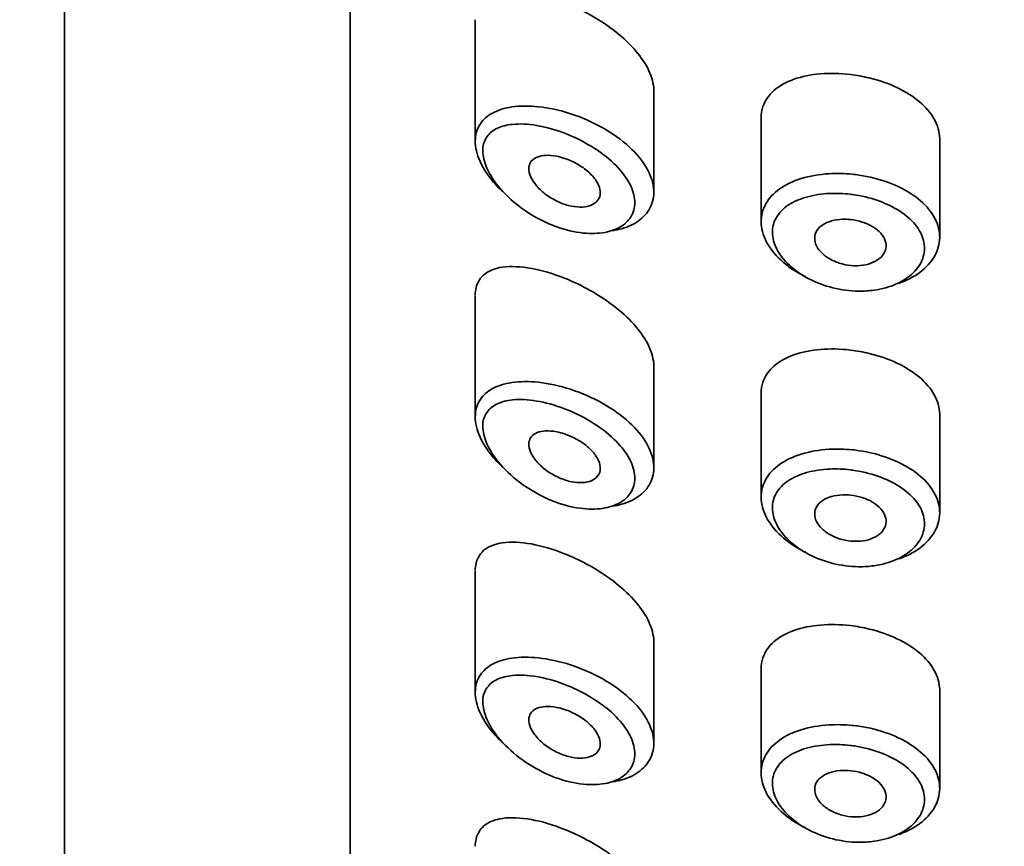
# Model space of a CAD drawing. Units: millimetres. Extents: x 0 to 2470, y 0 to 2739.
# Drawn here: x 1402 to 1416, y 2049 to 2060 of the extents above; entities that cross this region are included whole.
import ezdxf
from ezdxf import colors
from ezdxf.entities.mleader import LeaderData, LeaderLine
from ezdxf.math import Vec2, Vec3

# ---------------------------------------------------------------- set-up
doc = ezdxf.new("R2010")
doc.units = ezdxf.units.MM
doc.layers.add('DV1_Défaut', color=7, linetype='Continuous')
doc.layers.add('Défaut', color=7, linetype='Continuous')

# ---------------------------------------------------------------- blocks, each defined once
blk = doc.blocks.new('_DOT')
at = {"color": 0}
blk.add_line((0, 0), (-1, 0), dxfattribs=at)
at = {"color": 0, "const_width": 0.333}
blk.add_lwpolyline([(-0.1665, 0, 1), (0.1665, 0, 1)], format="xyb", close=True, dxfattribs=at)
blk = doc.blocks.new('SE')
at = {"layer": 'DV1_Défaut', "color": 7, "linetype": 'Continuous', "lineweight": 35}
for p, q in [((1402.821, 2083.293), (1402.821, 1965.021)), ((1406.821, 2073.858), (1406.821, 2029.505)), ((1406.821, 2029.505), (1406.821, 2073.858)), ((1408.571, 2060.236), (1408.571, 2058.538)), ((1411.071, 2057.827), (1411.071, 2059.242)), ((1412.571, 2058.864), (1412.571, 2057.415)), ((1415.071, 2057.196), (1415.071, 2058.567)), ((1408.571, 2056.379), (1408.571, 2054.682)), ((1411.071, 2053.971), (1411.071, 2055.386)), ((1412.571, 2055.007), (1412.571, 2053.558)), ((1415.071, 2053.339), (1415.071, 2054.711)), ((1408.571, 2052.523), (1408.571, 2050.825)), ((1411.071, 2050.114), (1411.071, 2051.529)), ((1412.571, 2051.15), (1412.571, 2049.702)), ((1415.071, 2049.483), (1415.071, 2050.854))]:
    blk.add_line(p, q, dxfattribs=at)
for points, knots in [([(1411.071, 2059.24), (1411.071, 2059.256), (1411.07, 2059.273), (1411.068, 2059.289), (1411.06, 2059.375), (1411.031, 2059.468), (1410.984, 2059.56), (1410.936, 2059.652), (1410.869, 2059.746), (1410.789, 2059.835), (1410.706, 2059.928), (1410.606, 2060.017), (1410.499, 2060.099), (1410.384, 2060.186), (1410.258, 2060.266), (1410.13, 2060.334), (1410.028, 2060.389), (1409.924, 2060.437), (1409.821, 2060.478)], [0, 0, 0, 0, 0.036634, 0.036634, 0.036634, 0.227462, 0.227462, 0.227462, 0.419183, 0.419183, 0.419183, 0.618362, 0.618362, 0.618362, 0.831506, 0.831506, 0.831506, 1, 1, 1, 1]), ([(1413.821, 2059.473), (1413.679, 2059.49), (1413.535, 2059.493), (1413.402, 2059.482), (1413.268, 2059.471), (1413.141, 2059.445), (1413.031, 2059.406), (1412.921, 2059.367), (1412.825, 2059.313), (1412.751, 2059.248), (1412.678, 2059.184), (1412.625, 2059.107), (1412.596, 2059.023), (1412.579, 2058.974), (1412.571, 2058.921), (1412.571, 2058.867)], [0, 0, 0, 0, 0.218593, 0.218593, 0.218593, 0.437117, 0.437117, 0.437117, 0.656412, 0.656412, 0.656412, 0.872321, 0.872321, 0.872321, 1, 1, 1, 1]), ([(1415.071, 2058.568), (1415.071, 2058.571), (1415.071, 2058.575), (1415.071, 2058.579), (1415.069, 2058.668), (1415.043, 2058.76), (1414.995, 2058.847), (1414.947, 2058.934), (1414.875, 2059.017), (1414.787, 2059.092), (1414.699, 2059.167), (1414.59, 2059.234), (1414.472, 2059.29), (1414.353, 2059.347), (1414.22, 2059.392), (1414.085, 2059.425), (1413.998, 2059.446), (1413.909, 2059.462), (1413.821, 2059.473)], [0, 0, 0, 0, 0.008675, 0.008675, 0.008675, 0.222552, 0.222552, 0.222552, 0.436428, 0.436428, 0.436428, 0.650188, 0.650188, 0.650188, 0.864056, 0.864056, 0.864056, 1, 1, 1, 1]), ([(1408.922, 2057.863), (1408.888, 2057.897), (1408.856, 2057.932), (1408.826, 2057.967), (1408.736, 2058.073), (1408.665, 2058.187), (1408.622, 2058.296), (1408.584, 2058.392), (1408.566, 2058.487), (1408.572, 2058.573), (1408.577, 2058.651), (1408.601, 2058.723), (1408.642, 2058.783), (1408.683, 2058.844), (1408.741, 2058.894), (1408.812, 2058.933), (1408.888, 2058.974), (1408.981, 2059.003), (1409.083, 2059.018), (1409.196, 2059.035), (1409.323, 2059.035), (1409.456, 2059.021), (1409.599, 2059.006), (1409.752, 2058.973), (1409.903, 2058.924)], [0, 0, 0, 0, 0.049703, 0.049703, 0.049703, 0.199186, 0.199186, 0.199186, 0.331211, 0.331211, 0.331211, 0.451565, 0.451565, 0.451565, 0.571771, 0.571771, 0.571771, 0.701044, 0.701044, 0.701044, 0.844164, 0.844164, 0.844164, 1, 1, 1, 1]), ([(1409.903, 2058.924), (1410.057, 2058.874), (1410.212, 2058.807), (1410.354, 2058.727), (1410.491, 2058.649), (1410.62, 2058.558), (1410.727, 2058.46), (1410.826, 2058.368), (1410.91, 2058.268), (1410.968, 2058.168), (1411.023, 2058.074), (1411.057, 2057.977), (1411.067, 2057.886), (1411.077, 2057.798), (1411.065, 2057.713), (1411.033, 2057.638), (1411.001, 2057.563), (1410.948, 2057.496), (1410.879, 2057.442), (1410.809, 2057.386), (1410.72, 2057.343), (1410.62, 2057.314), (1410.579, 2057.303), (1410.535, 2057.293), (1410.49, 2057.286)], [0, 0, 0, 0, 0.1547144, 0.1547144, 0.1547144, 0.3042279, 0.3042279, 0.3042279, 0.4435797, 0.4435797, 0.4435797, 0.57396, 0.57396, 0.57396, 0.6990469, 0.6990469, 0.6990469, 0.8226483, 0.8226483, 0.8226483, 0.9482454, 0.9482454, 0.9482454, 1, 1, 1, 1]), ([(1409.81, 2058.655), (1409.809, 2058.655), (1409.809, 2058.655), (1409.809, 2058.655), (1409.681, 2058.704), (1409.551, 2058.739), (1409.429, 2058.76), (1409.31, 2058.78), (1409.195, 2058.785), (1409.094, 2058.775), (1409.015, 2058.768), (1408.942, 2058.75), (1408.881, 2058.721), (1408.821, 2058.693), (1408.771, 2058.654), (1408.736, 2058.605), (1408.701, 2058.557), (1408.681, 2058.498), (1408.676, 2058.433), (1408.672, 2058.361), (1408.687, 2058.28), (1408.719, 2058.197), (1408.756, 2058.102), (1408.817, 2058.003), (1408.893, 2057.909), (1408.975, 2057.808), (1409.078, 2057.71), (1409.19, 2057.625), (1409.302, 2057.539), (1409.426, 2057.464), (1409.554, 2057.405), (1409.681, 2057.346), (1409.814, 2057.301), (1409.943, 2057.275), (1410.005, 2057.263), (1410.066, 2057.254), (1410.125, 2057.25), (1410.23, 2057.243), (1410.331, 2057.25), (1410.42, 2057.27), (1410.505, 2057.29), (1410.58, 2057.323), (1410.641, 2057.366), (1410.699, 2057.409), (1410.744, 2057.463), (1410.772, 2057.525), (1410.799, 2057.587), (1410.809, 2057.658), (1410.801, 2057.732), (1410.792, 2057.809), (1410.763, 2057.892), (1410.716, 2057.972), (1410.666, 2058.059), (1410.595, 2058.147), (1410.511, 2058.228), (1410.419, 2058.315), (1410.31, 2058.398), (1410.194, 2058.468), (1410.072, 2058.542), (1409.94, 2058.606), (1409.81, 2058.655)], [0, 0, 0, 0, 0.000102, 0.000102, 0.000102, 0.060603, 0.060603, 0.060603, 0.119477, 0.119477, 0.119477, 0.165691, 0.165691, 0.165691, 0.21125, 0.21125, 0.21125, 0.256431, 0.256431, 0.256431, 0.30595, 0.30595, 0.30595, 0.362591, 0.362591, 0.362591, 0.423987, 0.423987, 0.423987, 0.485375, 0.485375, 0.485375, 0.546877, 0.546877, 0.546877, 0.576036, 0.576036, 0.576036, 0.627995, 0.627995, 0.627995, 0.677323, 0.677323, 0.677323, 0.72541, 0.72541, 0.72541, 0.773839, 0.773839, 0.773839, 0.824404, 0.824404, 0.824404, 0.8789, 0.8789, 0.8789, 0.938085, 0.938085, 0.938085, 1, 1, 1, 1]), ([(1409.821, 2058.299), (1409.88, 2058.28), (1409.941, 2058.253), (1409.997, 2058.221), (1410.053, 2058.189), (1410.108, 2058.151), (1410.154, 2058.11), (1410.198, 2058.071), (1410.236, 2058.028), (1410.264, 2057.985), (1410.29, 2057.945), (1410.308, 2057.905), (1410.316, 2057.866), (1410.323, 2057.83), (1410.322, 2057.795), (1410.313, 2057.764), (1410.304, 2057.734), (1410.286, 2057.707), (1410.262, 2057.686), (1410.237, 2057.663), (1410.205, 2057.646), (1410.168, 2057.635), (1410.13, 2057.623), (1410.085, 2057.617), (1410.037, 2057.617), (1409.986, 2057.618), (1409.931, 2057.626), (1409.876, 2057.64), (1409.817, 2057.655), (1409.757, 2057.678), (1409.7, 2057.707), (1409.64, 2057.737), (1409.583, 2057.774), (1409.532, 2057.815), (1409.482, 2057.855), (1409.438, 2057.9), (1409.403, 2057.947), (1409.372, 2057.989), (1409.347, 2058.034), (1409.334, 2058.075), (1409.322, 2058.113), (1409.318, 2058.15), (1409.323, 2058.183), (1409.328, 2058.213), (1409.34, 2058.241), (1409.359, 2058.263), (1409.379, 2058.286), (1409.406, 2058.305), (1409.437, 2058.317), (1409.471, 2058.331), (1409.512, 2058.339), (1409.556, 2058.341), (1409.604, 2058.344), (1409.656, 2058.339), (1409.711, 2058.329), (1409.747, 2058.322), (1409.784, 2058.312), (1409.821, 2058.299)], [0, 0, 0, 0, 0.059515, 0.059515, 0.059515, 0.119219, 0.119219, 0.119219, 0.175762, 0.175762, 0.175762, 0.227805, 0.227805, 0.227805, 0.27664, 0.27664, 0.27664, 0.324401, 0.324401, 0.324401, 0.373178, 0.373178, 0.373178, 0.424681, 0.424681, 0.424681, 0.479997, 0.479997, 0.479997, 0.539117, 0.539117, 0.539117, 0.600288, 0.600288, 0.600288, 0.659949, 0.659949, 0.659949, 0.714588, 0.714588, 0.714588, 0.763723, 0.763723, 0.763723, 0.8101, 0.8101, 0.8101, 0.857244, 0.857244, 0.857244, 0.907879, 0.907879, 0.907879, 0.963344, 0.963344, 0.963344, 1, 1, 1, 1]), ([(1413.191, 2056.645), (1413.184, 2056.648), (1413.178, 2056.651), (1413.171, 2056.654), (1413.05, 2056.715), (1412.94, 2056.79), (1412.851, 2056.872), (1412.762, 2056.954), (1412.69, 2057.045), (1412.643, 2057.137), (1412.596, 2057.227), (1412.571, 2057.322), (1412.571, 2057.412), (1412.57, 2057.5), (1412.593, 2057.586), (1412.637, 2057.664), (1412.681, 2057.742), (1412.747, 2057.812), (1412.83, 2057.871), (1412.914, 2057.931), (1413.018, 2057.981), (1413.134, 2058.016), (1413.251, 2058.053), (1413.383, 2058.076), (1413.519, 2058.084), (1413.626, 2058.09), (1413.737, 2058.088), (1413.847, 2058.077)], [0, 0, 0, 0, 0.0069916, 0.0069916, 0.0069916, 0.1370843, 0.1370843, 0.1370843, 0.2665612, 0.2665612, 0.2665612, 0.3938534, 0.3938534, 0.3938534, 0.5190128, 0.5190128, 0.5190128, 0.6438886, 0.6438886, 0.6438886, 0.7704941, 0.7704941, 0.7704941, 0.8993928, 0.8993928, 0.8993928, 1, 1, 1, 1]), ([(1413.847, 2058.077), (1413.879, 2058.074), (1413.911, 2058.07), (1413.943, 2058.065), (1414.084, 2058.045), (1414.224, 2058.009), (1414.352, 2057.962), (1414.479, 2057.915), (1414.598, 2057.854), (1414.698, 2057.785), (1414.798, 2057.717), (1414.882, 2057.638), (1414.944, 2057.554), (1415.005, 2057.471), (1415.046, 2057.38), (1415.062, 2057.29), (1415.078, 2057.201), (1415.071, 2057.109), (1415.041, 2057.022), (1415.011, 2056.936), (1414.957, 2056.853), (1414.883, 2056.78), (1414.81, 2056.708), (1414.715, 2056.644), (1414.606, 2056.594), (1414.572, 2056.578), (1414.536, 2056.563), (1414.499, 2056.55)], [0, 0, 0, 0, 0.029881, 0.029881, 0.029881, 0.164369, 0.164369, 0.164369, 0.297671, 0.297671, 0.297671, 0.430084, 0.430084, 0.430084, 0.562155, 0.562155, 0.562155, 0.694169, 0.694169, 0.694169, 0.82617, 0.82617, 0.82617, 0.958126, 0.958126, 0.958126, 1, 1, 1, 1]), ([(1413.816, 2057.797), (1413.723, 2057.807), (1413.628, 2057.811), (1413.537, 2057.808), (1413.42, 2057.803), (1413.307, 2057.786), (1413.207, 2057.757), (1413.11, 2057.73), (1413.022, 2057.691), (1412.95, 2057.643), (1412.88, 2057.595), (1412.823, 2057.537), (1412.786, 2057.473), (1412.748, 2057.409), (1412.729, 2057.336), (1412.73, 2057.262), (1412.73, 2057.187), (1412.751, 2057.107), (1412.791, 2057.03), (1412.831, 2056.951), (1412.892, 2056.873), (1412.968, 2056.803), (1413.044, 2056.732), (1413.138, 2056.667), (1413.241, 2056.613), (1413.343, 2056.56), (1413.458, 2056.517), (1413.575, 2056.488), (1413.693, 2056.458), (1413.816, 2056.442), (1413.936, 2056.441), (1414.009, 2056.44), (1414.082, 2056.445), (1414.153, 2056.455), (1414.264, 2056.47), (1414.37, 2056.5), (1414.463, 2056.541), (1414.555, 2056.582), (1414.636, 2056.635), (1414.698, 2056.695), (1414.761, 2056.756), (1414.807, 2056.825), (1414.833, 2056.897), (1414.858, 2056.97), (1414.865, 2057.047), (1414.85, 2057.122), (1414.836, 2057.198), (1414.802, 2057.274), (1414.75, 2057.345), (1414.697, 2057.416), (1414.625, 2057.483), (1414.541, 2057.541), (1414.455, 2057.6), (1414.354, 2057.652), (1414.246, 2057.693), (1414.137, 2057.735), (1414.017, 2057.766), (1413.898, 2057.785), (1413.871, 2057.79), (1413.844, 2057.793), (1413.816, 2057.797)], [0, 0, 0, 0, 0.042565, 0.042565, 0.042565, 0.097393, 0.097393, 0.097393, 0.150242, 0.150242, 0.150242, 0.202465, 0.202465, 0.202465, 0.25461, 0.25461, 0.25461, 0.307649, 0.307649, 0.307649, 0.361815, 0.361815, 0.361815, 0.416544, 0.416544, 0.416544, 0.471245, 0.471245, 0.471245, 0.526056, 0.526056, 0.526056, 0.559633, 0.559633, 0.559633, 0.613191, 0.613191, 0.613191, 0.666487, 0.666487, 0.666487, 0.719576, 0.719576, 0.719576, 0.772566, 0.772566, 0.772566, 0.825637, 0.825637, 0.825637, 0.879042, 0.879042, 0.879042, 0.933072, 0.933072, 0.933072, 0.987814, 0.987814, 0.987814, 1, 1, 1, 1]), ([(1413.821, 2057.443), (1413.877, 2057.437), (1413.934, 2057.425), (1413.987, 2057.408), (1414.04, 2057.391), (1414.091, 2057.368), (1414.135, 2057.342), (1414.178, 2057.315), (1414.217, 2057.284), (1414.246, 2057.251), (1414.276, 2057.218), (1414.297, 2057.182), (1414.309, 2057.146), (1414.321, 2057.11), (1414.324, 2057.073), (1414.317, 2057.038), (1414.31, 2057.003), (1414.294, 2056.969), (1414.27, 2056.939), (1414.245, 2056.909), (1414.212, 2056.881), (1414.172, 2056.86), (1414.132, 2056.838), (1414.086, 2056.821), (1414.035, 2056.81), (1413.985, 2056.799), (1413.93, 2056.795), (1413.874, 2056.796), (1413.818, 2056.798), (1413.761, 2056.806), (1413.706, 2056.821), (1413.651, 2056.835), (1413.598, 2056.856), (1413.55, 2056.881), (1413.503, 2056.906), (1413.46, 2056.936), (1413.425, 2056.97), (1413.391, 2057.002), (1413.364, 2057.039), (1413.346, 2057.076), (1413.328, 2057.112), (1413.32, 2057.149), (1413.321, 2057.185), (1413.322, 2057.221), (1413.332, 2057.255), (1413.351, 2057.286), (1413.37, 2057.317), (1413.398, 2057.345), (1413.433, 2057.368), (1413.468, 2057.391), (1413.511, 2057.41), (1413.558, 2057.424), (1413.606, 2057.437), (1413.659, 2057.445), (1413.714, 2057.447), (1413.749, 2057.448), (1413.785, 2057.446), (1413.821, 2057.443)], [0, 0, 0, 0, 0.054135, 0.054135, 0.054135, 0.10829, 0.10829, 0.10829, 0.162155, 0.162155, 0.162155, 0.21566, 0.21566, 0.21566, 0.26894, 0.26894, 0.26894, 0.322132, 0.322132, 0.322132, 0.375363, 0.375363, 0.375363, 0.428763, 0.428763, 0.428763, 0.482472, 0.482472, 0.482472, 0.536578, 0.536578, 0.536578, 0.591006, 0.591006, 0.591006, 0.645443, 0.645443, 0.645443, 0.699447, 0.699447, 0.699447, 0.752756, 0.752756, 0.752756, 0.805545, 0.805545, 0.805545, 0.858337, 0.858337, 0.858337, 0.911642, 0.911642, 0.911642, 0.965627, 0.965627, 0.965627, 1, 1, 1, 1]), ([(1409.821, 2056.622), (1409.662, 2056.685), (1409.503, 2056.732), (1409.356, 2056.759), (1409.209, 2056.785), (1409.07, 2056.792), (1408.952, 2056.775), (1408.857, 2056.762), (1408.774, 2056.732), (1408.71, 2056.684), (1408.646, 2056.637), (1408.601, 2056.569), (1408.582, 2056.487), (1408.574, 2056.456), (1408.571, 2056.422), (1408.571, 2056.387)], [0, 0, 0, 0, 0.25468, 0.25468, 0.25468, 0.509804, 0.509804, 0.509804, 0.715106, 0.715106, 0.715106, 0.922385, 0.922385, 0.922385, 1, 1, 1, 1]), ([(1411.071, 2055.383), (1411.071, 2055.399), (1411.07, 2055.416), (1411.068, 2055.432), (1411.06, 2055.519), (1411.031, 2055.611), (1410.984, 2055.703), (1410.936, 2055.795), (1410.869, 2055.889), (1410.789, 2055.978), (1410.706, 2056.071), (1410.606, 2056.16), (1410.499, 2056.242), (1410.384, 2056.329), (1410.258, 2056.409), (1410.13, 2056.478), (1410.028, 2056.532), (1409.924, 2056.581), (1409.821, 2056.622)], [0, 0, 0, 0, 0.0366344, 0.0366344, 0.0366344, 0.2274621, 0.2274621, 0.2274621, 0.4191834, 0.4191834, 0.4191834, 0.6183615, 0.6183615, 0.6183615, 0.8315059, 0.8315059, 0.8315059, 1, 1, 1, 1]), ([(1413.821, 2055.616), (1413.679, 2055.633), (1413.535, 2055.636), (1413.402, 2055.625), (1413.268, 2055.614), (1413.141, 2055.588), (1413.031, 2055.549), (1412.921, 2055.51), (1412.825, 2055.456), (1412.751, 2055.391), (1412.678, 2055.327), (1412.625, 2055.25), (1412.596, 2055.167), (1412.579, 2055.117), (1412.571, 2055.064), (1412.571, 2055.01)], [0, 0, 0, 0, 0.218593, 0.218593, 0.218593, 0.437117, 0.437117, 0.437117, 0.656412, 0.656412, 0.656412, 0.872321, 0.872321, 0.872321, 1, 1, 1, 1]), ([(1415.071, 2054.711), (1415.071, 2054.715), (1415.071, 2054.718), (1415.071, 2054.722), (1415.069, 2054.812), (1415.043, 2054.904), (1414.995, 2054.99), (1414.947, 2055.077), (1414.875, 2055.161), (1414.787, 2055.235), (1414.699, 2055.31), (1414.59, 2055.378), (1414.472, 2055.434), (1414.353, 2055.49), (1414.22, 2055.536), (1414.085, 2055.569), (1413.998, 2055.59), (1413.909, 2055.606), (1413.821, 2055.616)], [0, 0, 0, 0, 0.008675, 0.008675, 0.008675, 0.222552, 0.222552, 0.222552, 0.436428, 0.436428, 0.436428, 0.650188, 0.650188, 0.650188, 0.864056, 0.864056, 0.864056, 1, 1, 1, 1]), ([(1408.922, 2054.006), (1408.888, 2054.04), (1408.856, 2054.075), (1408.826, 2054.11), (1408.736, 2054.217), (1408.665, 2054.33), (1408.622, 2054.439), (1408.584, 2054.535), (1408.566, 2054.631), (1408.572, 2054.716), (1408.577, 2054.794), (1408.601, 2054.866), (1408.642, 2054.926), (1408.683, 2054.987), (1408.741, 2055.038), (1408.812, 2055.076), (1408.888, 2055.118), (1408.981, 2055.146), (1409.083, 2055.161), (1409.196, 2055.178), (1409.323, 2055.179), (1409.456, 2055.165), (1409.599, 2055.149), (1409.752, 2055.116), (1409.903, 2055.067)], [0, 0, 0, 0, 0.049703, 0.049703, 0.049703, 0.199186, 0.199186, 0.199186, 0.331211, 0.331211, 0.331211, 0.451565, 0.451565, 0.451565, 0.571771, 0.571771, 0.571771, 0.701044, 0.701044, 0.701044, 0.844164, 0.844164, 0.844164, 1, 1, 1, 1]), ([(1409.903, 2055.067), (1410.057, 2055.017), (1410.212, 2054.95), (1410.354, 2054.87), (1410.491, 2054.793), (1410.62, 2054.701), (1410.727, 2054.603), (1410.826, 2054.511), (1410.91, 2054.411), (1410.968, 2054.311), (1411.023, 2054.217), (1411.057, 2054.12), (1411.067, 2054.029), (1411.077, 2053.941), (1411.065, 2053.856), (1411.033, 2053.781), (1411.001, 2053.706), (1410.948, 2053.639), (1410.879, 2053.585), (1410.809, 2053.53), (1410.72, 2053.486), (1410.62, 2053.458), (1410.579, 2053.446), (1410.535, 2053.437), (1410.49, 2053.43)], [0, 0, 0, 0, 0.154714, 0.154714, 0.154714, 0.304228, 0.304228, 0.304228, 0.44358, 0.44358, 0.44358, 0.57396, 0.57396, 0.57396, 0.699047, 0.699047, 0.699047, 0.822648, 0.822648, 0.822648, 0.948245, 0.948245, 0.948245, 1, 1, 1, 1]), ([(1409.81, 2054.798), (1409.809, 2054.799), (1409.809, 2054.799), (1409.809, 2054.799), (1409.681, 2054.847), (1409.551, 2054.883), (1409.429, 2054.903), (1409.31, 2054.923), (1409.195, 2054.929), (1409.094, 2054.919), (1409.015, 2054.911), (1408.942, 2054.893), (1408.881, 2054.864), (1408.821, 2054.836), (1408.771, 2054.797), (1408.736, 2054.749), (1408.701, 2054.701), (1408.681, 2054.642), (1408.676, 2054.576), (1408.672, 2054.505), (1408.687, 2054.423), (1408.719, 2054.34), (1408.756, 2054.246), (1408.817, 2054.146), (1408.893, 2054.052), (1408.975, 2053.951), (1409.078, 2053.853), (1409.19, 2053.768), (1409.302, 2053.683), (1409.426, 2053.608), (1409.554, 2053.548), (1409.681, 2053.489), (1409.814, 2053.444), (1409.943, 2053.418), (1410.005, 2053.406), (1410.066, 2053.397), (1410.125, 2053.393), (1410.23, 2053.386), (1410.331, 2053.393), (1410.42, 2053.414), (1410.505, 2053.433), (1410.58, 2053.466), (1410.641, 2053.51), (1410.699, 2053.552), (1410.744, 2053.606), (1410.772, 2053.668), (1410.799, 2053.73), (1410.809, 2053.801), (1410.801, 2053.875), (1410.792, 2053.952), (1410.763, 2054.035), (1410.716, 2054.116), (1410.666, 2054.203), (1410.595, 2054.29), (1410.511, 2054.371), (1410.419, 2054.459), (1410.31, 2054.541), (1410.194, 2054.612), (1410.072, 2054.686), (1409.94, 2054.749), (1409.81, 2054.798)], [0, 0, 0, 0, 0.000102, 0.000102, 0.000102, 0.060603, 0.060603, 0.060603, 0.119477, 0.119477, 0.119477, 0.165691, 0.165691, 0.165691, 0.21125, 0.21125, 0.21125, 0.256431, 0.256431, 0.256431, 0.30595, 0.30595, 0.30595, 0.362591, 0.362591, 0.362591, 0.423987, 0.423987, 0.423987, 0.485375, 0.485375, 0.485375, 0.546877, 0.546877, 0.546877, 0.576036, 0.576036, 0.576036, 0.627995, 0.627995, 0.627995, 0.677323, 0.677323, 0.677323, 0.72541, 0.72541, 0.72541, 0.773839, 0.773839, 0.773839, 0.824404, 0.824404, 0.824404, 0.8789, 0.8789, 0.8789, 0.938085, 0.938085, 0.938085, 1, 1, 1, 1]), ([(1409.821, 2054.443), (1409.88, 2054.423), (1409.941, 2054.396), (1409.997, 2054.364), (1410.053, 2054.332), (1410.108, 2054.294), (1410.154, 2054.253), (1410.198, 2054.214), (1410.236, 2054.171), (1410.264, 2054.128), (1410.29, 2054.089), (1410.308, 2054.048), (1410.316, 2054.009), (1410.323, 2053.973), (1410.322, 2053.938), (1410.313, 2053.908), (1410.304, 2053.877), (1410.286, 2053.851), (1410.262, 2053.829), (1410.237, 2053.807), (1410.205, 2053.789), (1410.168, 2053.778), (1410.13, 2053.766), (1410.085, 2053.76), (1410.037, 2053.761), (1409.986, 2053.761), (1409.931, 2053.769), (1409.876, 2053.783), (1409.817, 2053.799), (1409.757, 2053.822), (1409.7, 2053.85), (1409.64, 2053.88), (1409.583, 2053.917), (1409.532, 2053.958), (1409.482, 2053.998), (1409.438, 2054.044), (1409.403, 2054.09), (1409.372, 2054.132), (1409.347, 2054.177), (1409.334, 2054.219), (1409.322, 2054.257), (1409.318, 2054.293), (1409.323, 2054.326), (1409.328, 2054.356), (1409.34, 2054.384), (1409.359, 2054.407), (1409.379, 2054.43), (1409.406, 2054.448), (1409.437, 2054.461), (1409.471, 2054.475), (1409.512, 2054.483), (1409.556, 2054.485), (1409.604, 2054.487), (1409.656, 2054.483), (1409.711, 2054.472), (1409.747, 2054.465), (1409.784, 2054.455), (1409.821, 2054.443)], [0, 0, 0, 0, 0.059515, 0.059515, 0.059515, 0.119219, 0.119219, 0.119219, 0.175762, 0.175762, 0.175762, 0.227805, 0.227805, 0.227805, 0.27664, 0.27664, 0.27664, 0.324401, 0.324401, 0.324401, 0.373178, 0.373178, 0.373178, 0.424681, 0.424681, 0.424681, 0.479997, 0.479997, 0.479997, 0.539117, 0.539117, 0.539117, 0.600288, 0.600288, 0.600288, 0.659949, 0.659949, 0.659949, 0.714588, 0.714588, 0.714588, 0.763723, 0.763723, 0.763723, 0.8101, 0.8101, 0.8101, 0.857244, 0.857244, 0.857244, 0.907879, 0.907879, 0.907879, 0.963344, 0.963344, 0.963344, 1, 1, 1, 1]), ([(1413.191, 2052.788), (1413.184, 2052.791), (1413.178, 2052.794), (1413.171, 2052.798), (1413.05, 2052.859), (1412.94, 2052.933), (1412.851, 2053.015), (1412.762, 2053.097), (1412.69, 2053.188), (1412.643, 2053.28), (1412.596, 2053.371), (1412.571, 2053.465), (1412.571, 2053.555), (1412.57, 2053.643), (1412.593, 2053.73), (1412.637, 2053.807), (1412.681, 2053.885), (1412.747, 2053.956), (1412.83, 2054.015), (1412.914, 2054.075), (1413.018, 2054.124), (1413.134, 2054.16), (1413.251, 2054.196), (1413.383, 2054.219), (1413.519, 2054.227), (1413.626, 2054.234), (1413.737, 2054.231), (1413.847, 2054.22)], [0, 0, 0, 0, 0.006992, 0.006992, 0.006992, 0.137084, 0.137084, 0.137084, 0.266561, 0.266561, 0.266561, 0.393853, 0.393853, 0.393853, 0.519013, 0.519013, 0.519013, 0.643889, 0.643889, 0.643889, 0.770494, 0.770494, 0.770494, 0.899393, 0.899393, 0.899393, 1, 1, 1, 1]), ([(1413.847, 2054.22), (1413.879, 2054.217), (1413.911, 2054.213), (1413.943, 2054.208), (1414.084, 2054.188), (1414.224, 2054.152), (1414.352, 2054.105), (1414.479, 2054.058), (1414.598, 2053.998), (1414.698, 2053.929), (1414.798, 2053.86), (1414.882, 2053.781), (1414.944, 2053.697), (1415.005, 2053.614), (1415.046, 2053.524), (1415.062, 2053.434), (1415.078, 2053.344), (1415.071, 2053.252), (1415.041, 2053.166), (1415.011, 2053.079), (1414.957, 2052.996), (1414.883, 2052.924), (1414.81, 2052.851), (1414.715, 2052.787), (1414.606, 2052.737), (1414.572, 2052.721), (1414.536, 2052.706), (1414.499, 2052.693)], [0, 0, 0, 0, 0.0298808, 0.0298808, 0.0298808, 0.1643686, 0.1643686, 0.1643686, 0.2976712, 0.2976712, 0.2976712, 0.4300839, 0.4300839, 0.4300839, 0.5621546, 0.5621546, 0.5621546, 0.6941691, 0.6941691, 0.6941691, 0.8261703, 0.8261703, 0.8261703, 0.9581256, 0.9581256, 0.9581256, 1, 1, 1, 1]), ([(1413.816, 2053.94), (1413.723, 2053.951), (1413.628, 2053.955), (1413.537, 2053.951), (1413.42, 2053.946), (1413.307, 2053.929), (1413.207, 2053.901), (1413.11, 2053.873), (1413.022, 2053.834), (1412.95, 2053.786), (1412.88, 2053.738), (1412.823, 2053.68), (1412.786, 2053.616), (1412.748, 2053.552), (1412.729, 2053.48), (1412.73, 2053.405), (1412.73, 2053.33), (1412.751, 2053.25), (1412.791, 2053.173), (1412.831, 2053.094), (1412.892, 2053.016), (1412.968, 2052.946), (1413.044, 2052.875), (1413.138, 2052.81), (1413.241, 2052.757), (1413.343, 2052.703), (1413.458, 2052.66), (1413.575, 2052.631), (1413.693, 2052.602), (1413.816, 2052.586), (1413.936, 2052.584), (1414.009, 2052.583), (1414.082, 2052.588), (1414.153, 2052.598), (1414.264, 2052.614), (1414.37, 2052.643), (1414.463, 2052.684), (1414.555, 2052.725), (1414.636, 2052.778), (1414.698, 2052.839), (1414.761, 2052.899), (1414.807, 2052.968), (1414.833, 2053.041), (1414.858, 2053.113), (1414.865, 2053.19), (1414.85, 2053.266), (1414.836, 2053.341), (1414.802, 2053.417), (1414.75, 2053.488), (1414.697, 2053.559), (1414.625, 2053.626), (1414.541, 2053.684), (1414.455, 2053.744), (1414.354, 2053.795), (1414.246, 2053.836), (1414.137, 2053.878), (1414.017, 2053.909), (1413.898, 2053.928), (1413.871, 2053.933), (1413.844, 2053.937), (1413.816, 2053.94)], [0, 0, 0, 0, 0.042565, 0.042565, 0.042565, 0.097393, 0.097393, 0.097393, 0.150242, 0.150242, 0.150242, 0.202465, 0.202465, 0.202465, 0.25461, 0.25461, 0.25461, 0.307649, 0.307649, 0.307649, 0.361815, 0.361815, 0.361815, 0.416544, 0.416544, 0.416544, 0.471245, 0.471245, 0.471245, 0.526056, 0.526056, 0.526056, 0.559633, 0.559633, 0.559633, 0.613191, 0.613191, 0.613191, 0.666487, 0.666487, 0.666487, 0.719576, 0.719576, 0.719576, 0.772566, 0.772566, 0.772566, 0.825637, 0.825637, 0.825637, 0.879042, 0.879042, 0.879042, 0.933072, 0.933072, 0.933072, 0.987814, 0.987814, 0.987814, 1, 1, 1, 1]), ([(1413.821, 2053.586), (1413.877, 2053.58), (1413.934, 2053.568), (1413.987, 2053.551), (1414.04, 2053.534), (1414.091, 2053.512), (1414.135, 2053.485), (1414.178, 2053.458), (1414.217, 2053.427), (1414.246, 2053.394), (1414.276, 2053.361), (1414.297, 2053.325), (1414.309, 2053.289), (1414.321, 2053.253), (1414.324, 2053.216), (1414.317, 2053.181), (1414.31, 2053.146), (1414.294, 2053.112), (1414.27, 2053.082), (1414.245, 2053.052), (1414.212, 2053.025), (1414.172, 2053.003), (1414.132, 2052.981), (1414.086, 2052.964), (1414.035, 2052.953), (1413.985, 2052.943), (1413.93, 2052.938), (1413.874, 2052.94), (1413.818, 2052.941), (1413.761, 2052.95), (1413.706, 2052.964), (1413.651, 2052.978), (1413.598, 2052.999), (1413.55, 2053.024), (1413.503, 2053.049), (1413.46, 2053.08), (1413.425, 2053.113), (1413.391, 2053.146), (1413.364, 2053.182), (1413.346, 2053.219), (1413.328, 2053.255), (1413.32, 2053.293), (1413.321, 2053.328), (1413.322, 2053.364), (1413.332, 2053.398), (1413.351, 2053.429), (1413.37, 2053.46), (1413.398, 2053.488), (1413.433, 2053.511), (1413.468, 2053.535), (1413.511, 2053.554), (1413.558, 2053.567), (1413.606, 2053.58), (1413.659, 2053.588), (1413.714, 2053.59), (1413.749, 2053.591), (1413.785, 2053.59), (1413.821, 2053.586)], [0, 0, 0, 0, 0.054135, 0.054135, 0.054135, 0.10829, 0.10829, 0.10829, 0.162155, 0.162155, 0.162155, 0.21566, 0.21566, 0.21566, 0.26894, 0.26894, 0.26894, 0.322132, 0.322132, 0.322132, 0.375363, 0.375363, 0.375363, 0.428763, 0.428763, 0.428763, 0.482472, 0.482472, 0.482472, 0.536578, 0.536578, 0.536578, 0.591006, 0.591006, 0.591006, 0.645443, 0.645443, 0.645443, 0.699447, 0.699447, 0.699447, 0.752756, 0.752756, 0.752756, 0.805545, 0.805545, 0.805545, 0.858337, 0.858337, 0.858337, 0.911642, 0.911642, 0.911642, 0.965627, 0.965627, 0.965627, 1, 1, 1, 1]), ([(1409.821, 2052.765), (1409.662, 2052.828), (1409.503, 2052.875), (1409.356, 2052.902), (1409.209, 2052.929), (1409.07, 2052.936), (1408.952, 2052.919), (1408.857, 2052.905), (1408.774, 2052.875), (1408.71, 2052.828), (1408.646, 2052.78), (1408.601, 2052.713), (1408.582, 2052.63), (1408.574, 2052.599), (1408.571, 2052.565), (1408.571, 2052.53)], [0, 0, 0, 0, 0.25468, 0.25468, 0.25468, 0.509804, 0.509804, 0.509804, 0.715106, 0.715106, 0.715106, 0.922385, 0.922385, 0.922385, 1, 1, 1, 1]), ([(1411.071, 2051.527), (1411.071, 2051.543), (1411.07, 2051.559), (1411.068, 2051.576), (1411.06, 2051.662), (1411.031, 2051.755), (1410.984, 2051.846), (1410.936, 2051.939), (1410.869, 2052.033), (1410.789, 2052.122), (1410.706, 2052.214), (1410.606, 2052.304), (1410.499, 2052.385), (1410.384, 2052.472), (1410.258, 2052.552), (1410.13, 2052.621), (1410.028, 2052.675), (1409.924, 2052.724), (1409.821, 2052.765)], [0, 0, 0, 0, 0.036634, 0.036634, 0.036634, 0.227462, 0.227462, 0.227462, 0.419183, 0.419183, 0.419183, 0.618362, 0.618362, 0.618362, 0.831506, 0.831506, 0.831506, 1, 1, 1, 1]), ([(1413.821, 2051.759), (1413.679, 2051.776), (1413.535, 2051.779), (1413.402, 2051.768), (1413.268, 2051.757), (1413.141, 2051.731), (1413.031, 2051.692), (1412.921, 2051.653), (1412.825, 2051.599), (1412.751, 2051.534), (1412.678, 2051.47), (1412.625, 2051.394), (1412.596, 2051.31), (1412.579, 2051.26), (1412.571, 2051.208), (1412.571, 2051.153)], [0, 0, 0, 0, 0.218593, 0.218593, 0.218593, 0.437117, 0.437117, 0.437117, 0.656412, 0.656412, 0.656412, 0.872321, 0.872321, 0.872321, 1, 1, 1, 1]), ([(1415.071, 2050.854), (1415.071, 2050.858), (1415.071, 2050.861), (1415.071, 2050.865), (1415.069, 2050.955), (1415.043, 2051.047), (1414.995, 2051.133), (1414.947, 2051.22), (1414.875, 2051.304), (1414.787, 2051.379), (1414.699, 2051.453), (1414.59, 2051.521), (1414.472, 2051.577), (1414.353, 2051.633), (1414.22, 2051.679), (1414.085, 2051.712), (1413.998, 2051.733), (1413.909, 2051.749), (1413.821, 2051.759)], [0, 0, 0, 0, 0.008675, 0.008675, 0.008675, 0.222552, 0.222552, 0.222552, 0.436428, 0.436428, 0.436428, 0.650188, 0.650188, 0.650188, 0.864056, 0.864056, 0.864056, 1, 1, 1, 1]), ([(1408.922, 2050.15), (1408.888, 2050.184), (1408.856, 2050.218), (1408.826, 2050.254), (1408.736, 2050.36), (1408.665, 2050.473), (1408.622, 2050.582), (1408.584, 2050.679), (1408.566, 2050.774), (1408.572, 2050.859), (1408.577, 2050.937), (1408.601, 2051.009), (1408.642, 2051.07), (1408.683, 2051.13), (1408.741, 2051.181), (1408.812, 2051.219), (1408.888, 2051.261), (1408.981, 2051.289), (1409.083, 2051.304), (1409.196, 2051.321), (1409.323, 2051.322), (1409.456, 2051.308), (1409.599, 2051.292), (1409.752, 2051.259), (1409.903, 2051.21)], [0, 0, 0, 0, 0.049703, 0.049703, 0.049703, 0.199186, 0.199186, 0.199186, 0.331211, 0.331211, 0.331211, 0.451565, 0.451565, 0.451565, 0.571771, 0.571771, 0.571771, 0.701044, 0.701044, 0.701044, 0.844164, 0.844164, 0.844164, 1, 1, 1, 1]), ([(1409.903, 2051.21), (1410.057, 2051.161), (1410.212, 2051.093), (1410.354, 2051.013), (1410.491, 2050.936), (1410.62, 2050.844), (1410.727, 2050.746), (1410.826, 2050.655), (1410.91, 2050.554), (1410.968, 2050.454), (1411.023, 2050.36), (1411.057, 2050.263), (1411.067, 2050.172), (1411.077, 2050.085), (1411.065, 2050), (1411.033, 2049.924), (1411.001, 2049.85), (1410.948, 2049.783), (1410.879, 2049.728), (1410.809, 2049.673), (1410.72, 2049.63), (1410.62, 2049.601), (1410.579, 2049.589), (1410.535, 2049.58), (1410.49, 2049.573)], [0, 0, 0, 0, 0.1547144, 0.1547144, 0.1547144, 0.3042279, 0.3042279, 0.3042279, 0.4435797, 0.4435797, 0.4435797, 0.57396, 0.57396, 0.57396, 0.6990469, 0.6990469, 0.6990469, 0.8226483, 0.8226483, 0.8226483, 0.9482454, 0.9482454, 0.9482454, 1, 1, 1, 1]), ([(1409.81, 2050.942), (1409.809, 2050.942), (1409.809, 2050.942), (1409.809, 2050.942), (1409.681, 2050.99), (1409.551, 2051.026), (1409.429, 2051.046), (1409.31, 2051.066), (1409.195, 2051.072), (1409.094, 2051.062), (1409.015, 2051.054), (1408.942, 2051.036), (1408.881, 2051.008), (1408.821, 2050.98), (1408.771, 2050.941), (1408.736, 2050.892), (1408.701, 2050.844), (1408.681, 2050.785), (1408.676, 2050.719), (1408.672, 2050.648), (1408.687, 2050.567), (1408.719, 2050.484), (1408.756, 2050.389), (1408.817, 2050.289), (1408.893, 2050.196), (1408.975, 2050.094), (1409.078, 2049.996), (1409.19, 2049.911), (1409.302, 2049.826), (1409.426, 2049.751), (1409.554, 2049.692), (1409.681, 2049.632), (1409.814, 2049.588), (1409.943, 2049.562), (1410.005, 2049.549), (1410.066, 2049.541), (1410.125, 2049.537), (1410.23, 2049.53), (1410.331, 2049.536), (1410.42, 2049.557), (1410.505, 2049.576), (1410.58, 2049.609), (1410.641, 2049.653), (1410.699, 2049.696), (1410.744, 2049.75), (1410.772, 2049.811), (1410.799, 2049.873), (1410.809, 2049.944), (1410.801, 2050.018), (1410.792, 2050.095), (1410.763, 2050.178), (1410.716, 2050.259), (1410.666, 2050.346), (1410.595, 2050.434), (1410.511, 2050.514), (1410.419, 2050.602), (1410.31, 2050.684), (1410.194, 2050.755), (1410.072, 2050.829), (1409.94, 2050.893), (1409.81, 2050.942)], [0, 0, 0, 0, 0.000102, 0.000102, 0.000102, 0.060603, 0.060603, 0.060603, 0.119477, 0.119477, 0.119477, 0.165691, 0.165691, 0.165691, 0.21125, 0.21125, 0.21125, 0.256431, 0.256431, 0.256431, 0.30595, 0.30595, 0.30595, 0.362591, 0.362591, 0.362591, 0.423987, 0.423987, 0.423987, 0.485375, 0.485375, 0.485375, 0.546877, 0.546877, 0.546877, 0.576036, 0.576036, 0.576036, 0.627995, 0.627995, 0.627995, 0.677323, 0.677323, 0.677323, 0.72541, 0.72541, 0.72541, 0.773839, 0.773839, 0.773839, 0.824404, 0.824404, 0.824404, 0.8789, 0.8789, 0.8789, 0.938085, 0.938085, 0.938085, 1, 1, 1, 1]), ([(1409.821, 2050.586), (1409.88, 2050.566), (1409.941, 2050.539), (1409.997, 2050.507), (1410.053, 2050.476), (1410.108, 2050.437), (1410.154, 2050.396), (1410.198, 2050.358), (1410.236, 2050.315), (1410.264, 2050.272), (1410.29, 2050.232), (1410.308, 2050.191), (1410.316, 2050.153), (1410.323, 2050.117), (1410.322, 2050.082), (1410.313, 2050.051), (1410.304, 2050.021), (1410.286, 2049.994), (1410.262, 2049.972), (1410.237, 2049.95), (1410.205, 2049.933), (1410.168, 2049.921), (1410.13, 2049.909), (1410.085, 2049.903), (1410.037, 2049.904), (1409.986, 2049.905), (1409.931, 2049.912), (1409.876, 2049.927), (1409.817, 2049.942), (1409.757, 2049.965), (1409.7, 2049.994), (1409.64, 2050.024), (1409.583, 2050.061), (1409.532, 2050.102), (1409.482, 2050.142), (1409.438, 2050.187), (1409.403, 2050.233), (1409.372, 2050.276), (1409.347, 2050.32), (1409.334, 2050.362), (1409.322, 2050.4), (1409.318, 2050.437), (1409.323, 2050.469), (1409.328, 2050.5), (1409.34, 2050.527), (1409.359, 2050.55), (1409.379, 2050.573), (1409.406, 2050.591), (1409.437, 2050.604), (1409.471, 2050.618), (1409.512, 2050.626), (1409.556, 2050.628), (1409.604, 2050.63), (1409.656, 2050.626), (1409.711, 2050.615), (1409.747, 2050.608), (1409.784, 2050.598), (1409.821, 2050.586)], [0, 0, 0, 0, 0.059515, 0.059515, 0.059515, 0.119219, 0.119219, 0.119219, 0.175762, 0.175762, 0.175762, 0.227805, 0.227805, 0.227805, 0.27664, 0.27664, 0.27664, 0.324401, 0.324401, 0.324401, 0.373178, 0.373178, 0.373178, 0.424681, 0.424681, 0.424681, 0.479997, 0.479997, 0.479997, 0.539117, 0.539117, 0.539117, 0.600288, 0.600288, 0.600288, 0.659949, 0.659949, 0.659949, 0.714588, 0.714588, 0.714588, 0.763723, 0.763723, 0.763723, 0.8101, 0.8101, 0.8101, 0.857244, 0.857244, 0.857244, 0.907879, 0.907879, 0.907879, 0.963344, 0.963344, 0.963344, 1, 1, 1, 1]), ([(1413.191, 2048.931), (1413.184, 2048.934), (1413.178, 2048.938), (1413.171, 2048.941), (1413.05, 2049.002), (1412.94, 2049.077), (1412.851, 2049.159), (1412.762, 2049.24), (1412.69, 2049.331), (1412.643, 2049.423), (1412.596, 2049.514), (1412.571, 2049.608), (1412.571, 2049.698), (1412.57, 2049.786), (1412.593, 2049.873), (1412.637, 2049.951), (1412.681, 2050.028), (1412.747, 2050.099), (1412.83, 2050.158), (1412.914, 2050.218), (1413.018, 2050.267), (1413.134, 2050.303), (1413.251, 2050.339), (1413.383, 2050.362), (1413.519, 2050.37), (1413.626, 2050.377), (1413.737, 2050.374), (1413.847, 2050.363)], [0, 0, 0, 0, 0.006992, 0.006992, 0.006992, 0.137084, 0.137084, 0.137084, 0.266561, 0.266561, 0.266561, 0.393853, 0.393853, 0.393853, 0.519013, 0.519013, 0.519013, 0.643889, 0.643889, 0.643889, 0.770494, 0.770494, 0.770494, 0.899393, 0.899393, 0.899393, 1, 1, 1, 1]), ([(1413.847, 2050.363), (1413.879, 2050.36), (1413.911, 2050.356), (1413.943, 2050.352), (1414.084, 2050.331), (1414.224, 2050.296), (1414.352, 2050.248), (1414.479, 2050.201), (1414.598, 2050.141), (1414.698, 2050.072), (1414.798, 2050.003), (1414.882, 2049.924), (1414.944, 2049.841), (1415.005, 2049.757), (1415.046, 2049.667), (1415.062, 2049.577), (1415.078, 2049.487), (1415.071, 2049.395), (1415.041, 2049.309), (1415.011, 2049.223), (1414.957, 2049.14), (1414.883, 2049.067), (1414.81, 2048.994), (1414.715, 2048.93), (1414.606, 2048.88), (1414.572, 2048.864), (1414.536, 2048.85), (1414.499, 2048.837)], [0, 0, 0, 0, 0.0298808, 0.0298808, 0.0298808, 0.1643686, 0.1643686, 0.1643686, 0.2976712, 0.2976712, 0.2976712, 0.4300839, 0.4300839, 0.4300839, 0.5621546, 0.5621546, 0.5621546, 0.6941691, 0.6941691, 0.6941691, 0.8261703, 0.8261703, 0.8261703, 0.9581256, 0.9581256, 0.9581256, 1, 1, 1, 1]), ([(1413.816, 2050.083), (1413.723, 2050.094), (1413.628, 2050.098), (1413.537, 2050.094), (1413.42, 2050.09), (1413.307, 2050.073), (1413.207, 2050.044), (1413.11, 2050.016), (1413.022, 2049.977), (1412.95, 2049.929), (1412.88, 2049.882), (1412.823, 2049.824), (1412.786, 2049.759), (1412.748, 2049.695), (1412.729, 2049.623), (1412.73, 2049.549), (1412.73, 2049.473), (1412.751, 2049.393), (1412.791, 2049.316), (1412.831, 2049.238), (1412.892, 2049.16), (1412.968, 2049.089), (1413.044, 2049.018), (1413.138, 2048.953), (1413.241, 2048.9), (1413.343, 2048.847), (1413.458, 2048.803), (1413.575, 2048.774), (1413.693, 2048.745), (1413.816, 2048.729), (1413.936, 2048.727), (1414.009, 2048.727), (1414.082, 2048.731), (1414.153, 2048.741), (1414.264, 2048.757), (1414.37, 2048.787), (1414.463, 2048.828), (1414.555, 2048.868), (1414.636, 2048.921), (1414.698, 2048.982), (1414.761, 2049.042), (1414.807, 2049.112), (1414.833, 2049.184), (1414.858, 2049.256), (1414.865, 2049.333), (1414.85, 2049.409), (1414.836, 2049.485), (1414.802, 2049.561), (1414.75, 2049.631), (1414.697, 2049.702), (1414.625, 2049.769), (1414.541, 2049.828), (1414.455, 2049.887), (1414.354, 2049.939), (1414.246, 2049.98), (1414.137, 2050.021), (1414.017, 2050.052), (1413.898, 2050.072), (1413.871, 2050.076), (1413.844, 2050.08), (1413.816, 2050.083)], [0, 0, 0, 0, 0.042565, 0.042565, 0.042565, 0.097393, 0.097393, 0.097393, 0.150242, 0.150242, 0.150242, 0.202465, 0.202465, 0.202465, 0.25461, 0.25461, 0.25461, 0.307649, 0.307649, 0.307649, 0.361815, 0.361815, 0.361815, 0.416544, 0.416544, 0.416544, 0.471245, 0.471245, 0.471245, 0.526056, 0.526056, 0.526056, 0.559633, 0.559633, 0.559633, 0.613191, 0.613191, 0.613191, 0.666487, 0.666487, 0.666487, 0.719576, 0.719576, 0.719576, 0.772566, 0.772566, 0.772566, 0.825637, 0.825637, 0.825637, 0.879042, 0.879042, 0.879042, 0.933072, 0.933072, 0.933072, 0.987814, 0.987814, 0.987814, 1, 1, 1, 1]), ([(1413.821, 2049.729), (1413.877, 2049.723), (1413.934, 2049.712), (1413.987, 2049.695), (1414.04, 2049.678), (1414.091, 2049.655), (1414.135, 2049.628), (1414.178, 2049.602), (1414.217, 2049.571), (1414.246, 2049.538), (1414.276, 2049.505), (1414.297, 2049.469), (1414.309, 2049.432), (1414.321, 2049.397), (1414.324, 2049.36), (1414.317, 2049.324), (1414.31, 2049.289), (1414.294, 2049.255), (1414.27, 2049.225), (1414.245, 2049.195), (1414.212, 2049.168), (1414.172, 2049.146), (1414.132, 2049.124), (1414.086, 2049.107), (1414.035, 2049.097), (1413.985, 2049.086), (1413.93, 2049.081), (1413.874, 2049.083), (1413.818, 2049.085), (1413.761, 2049.093), (1413.706, 2049.107), (1413.651, 2049.121), (1413.598, 2049.142), (1413.55, 2049.167), (1413.503, 2049.193), (1413.46, 2049.223), (1413.425, 2049.256), (1413.391, 2049.289), (1413.364, 2049.325), (1413.346, 2049.362), (1413.328, 2049.398), (1413.32, 2049.436), (1413.321, 2049.472), (1413.322, 2049.507), (1413.332, 2049.542), (1413.351, 2049.572), (1413.37, 2049.603), (1413.398, 2049.631), (1413.433, 2049.655), (1413.468, 2049.678), (1413.511, 2049.697), (1413.558, 2049.71), (1413.606, 2049.723), (1413.659, 2049.731), (1413.714, 2049.733), (1413.749, 2049.734), (1413.785, 2049.733), (1413.821, 2049.729)], [0, 0, 0, 0, 0.054135, 0.054135, 0.054135, 0.10829, 0.10829, 0.10829, 0.162155, 0.162155, 0.162155, 0.21566, 0.21566, 0.21566, 0.26894, 0.26894, 0.26894, 0.322132, 0.322132, 0.322132, 0.375363, 0.375363, 0.375363, 0.428763, 0.428763, 0.428763, 0.482472, 0.482472, 0.482472, 0.536578, 0.536578, 0.536578, 0.591006, 0.591006, 0.591006, 0.645443, 0.645443, 0.645443, 0.699447, 0.699447, 0.699447, 0.752756, 0.752756, 0.752756, 0.805545, 0.805545, 0.805545, 0.858337, 0.858337, 0.858337, 0.911642, 0.911642, 0.911642, 0.965627, 0.965627, 0.965627, 1, 1, 1, 1]), ([(1409.821, 2048.908), (1409.662, 2048.972), (1409.503, 2049.019), (1409.356, 2049.045), (1409.209, 2049.072), (1409.07, 2049.079), (1408.952, 2049.062), (1408.857, 2049.048), (1408.774, 2049.018), (1408.71, 2048.971), (1408.646, 2048.923), (1408.601, 2048.856), (1408.582, 2048.773), (1408.574, 2048.742), (1408.571, 2048.709), (1408.571, 2048.673)], [0, 0, 0, 0, 0.25468, 0.25468, 0.25468, 0.509804, 0.509804, 0.509804, 0.715106, 0.715106, 0.715106, 0.922385, 0.922385, 0.922385, 1, 1, 1, 1]), ([(1411.071, 2047.67), (1411.071, 2047.686), (1411.07, 2047.702), (1411.068, 2047.719), (1411.06, 2047.805), (1411.031, 2047.898), (1410.984, 2047.99), (1410.936, 2048.082), (1410.869, 2048.176), (1410.789, 2048.265), (1410.706, 2048.357), (1410.606, 2048.447), (1410.499, 2048.528), (1410.384, 2048.616), (1410.258, 2048.695), (1410.13, 2048.764), (1410.028, 2048.819), (1409.924, 2048.867), (1409.821, 2048.908)], [0, 0, 0, 0, 0.036634, 0.036634, 0.036634, 0.227462, 0.227462, 0.227462, 0.419183, 0.419183, 0.419183, 0.618362, 0.618362, 0.618362, 0.831506, 0.831506, 0.831506, 1, 1, 1, 1])]:
    blk.add_open_spline(points, degree=3, knots=knots, dxfattribs=at)

msp = doc.modelspace()

# ---------------------------------------------------------------- block references
at = {"layer": 'Défaut'}
msp.add_blockref('SE', (0, 0), dxfattribs=at)

# ---------------------------------------------------------------- leaders
at = {"layer": 'Défaut', "color": 7, "linetype": 'Continuous', "lineweight": 18}
ml = msp.add_multileader_mtext('Standard', dxfattribs=at)
ml.set_content('{\\pxsm0.9;\\fSolid Edge ISO|b1||i0||c0|p34;\\W1.;18/04/2023\\P}', color=256)
ml.set_leader_properties()
ml.set_arrow_properties(name='DOT')
ml.build(insert=Vec2(0, 0))
ml.multileader.update_dxf_attribs({"leader_type": 0, "dogleg_length": 0, "arrow_head_size": 12})
ctx = ml.context
ctx.base_point, ctx.char_height, ctx.arrow_head_size, ctx.landing_gap_size = Vec3(2382.51, 2730.389), 12, 12, 4.2
notes = []
notes.append((ctx, [(0, (0, 0, 0), (0, 0), (1, 0), 1, [])]))
ctx.mtext.insert = Vec3(2384.51, 2736.51)
for ctx, leaders in notes:
    for number, flags, end, landing, length, lines in leaders:
        leader = LeaderData()
        leader.index, (leader.has_last_leader_line, leader.has_dogleg_vector, leader.attachment_direction) = number, flags
        leader.last_leader_point, leader.dogleg_vector, leader.dogleg_length = Vec3(end), Vec3(landing), length
        for number, points, colour, breaks in lines:
            line = LeaderLine()
            line.index, line.vertices, line.color, line.breaks = number, Vec3.list(points), colors.encode_raw_color(colour), breaks
            leader.lines.append(line)
        ctx.leaders.append(leader)

doc.saveas('drawing.dxf')
